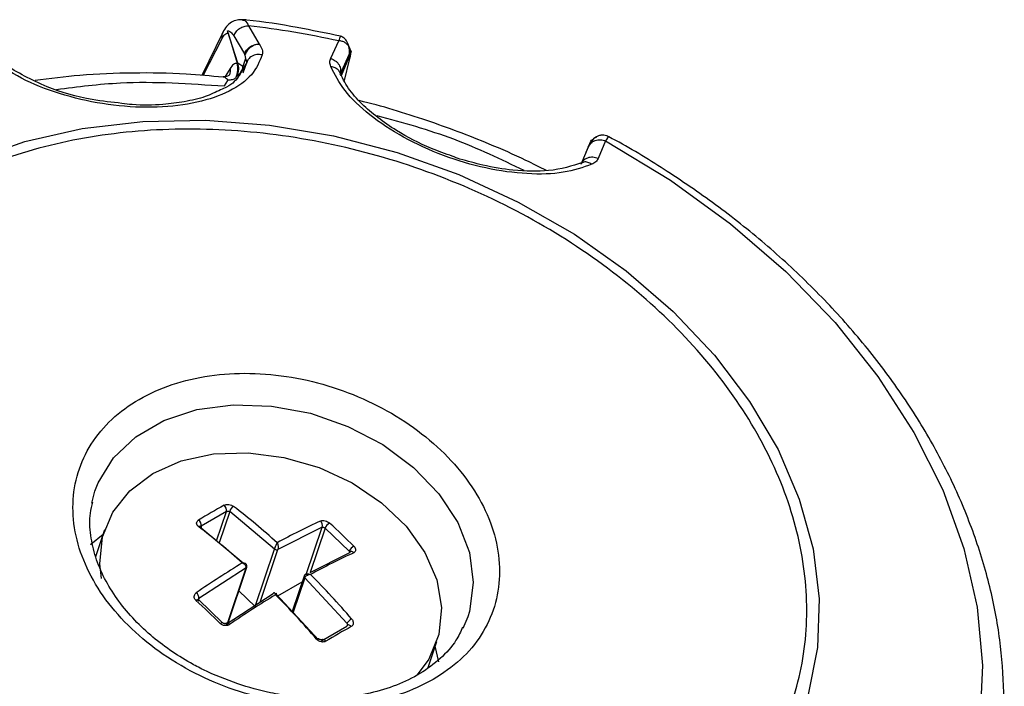
# Model space of a CAD drawing. Units: millimetres. Extents: x 10 to 416, y 10 to 287.
# Drawn here: x 362 to 384, y 184 to 199 of the extents above; entities that cross this region are included whole.
import ezdxf

# ---------------------------------------------------------------- set-up
doc = ezdxf.new("R2010")
doc.units = ezdxf.units.MM

msp = doc.modelspace()

# ---------------------------------------------------------------- linework, layer by layer
at = {"color": 7, "linetype": 'Continuous', "lineweight": 25}
for p, q in [((367.34076, 198.77171), (367.57609, 198.36066)), ((366.76165, 198.61912), (366.29075, 197.65997)), ((366.32324, 197.65729), (366.75002, 198.48833)), ((367.09499, 197.93669), (366.86859, 198.66064)), ((366.8801, 198.60606), (366.86859, 198.66064)), ((366.8801, 198.60606), (367.08362, 197.9312)), ((367.00883, 198.54357), (367.24546, 198.14204)), ((369.17587, 198.04368), (369.35461, 198.43287)), ((369.35461, 198.43287), (369.36283, 198.43632)), ((367.26764, 198.03979), (367.2071, 197.85956)), ((367.25409, 198.11499), (367.26764, 198.03979)), ((367.26764, 198.03979), (367.29759, 197.95195)), ((369.38688, 197.68288), (369.62905, 198.20894)), ((369.63415, 198.20932), (369.3953, 197.6404)), ((369.41864, 197.66113), (369.61698, 198.14513)), ((369.63415, 198.20932), (369.61698, 198.14513)), ((369.62905, 198.20894), (369.63415, 198.20932)), ((367.2071, 197.85956), (367.09499, 197.93669)), ((367.26237, 197.8889), (367.12966, 197.65134)), ((367.22015, 197.72141), (367.29759, 197.95195)), ((367.29759, 197.95195), (367.26237, 197.8889)), ((369.58975, 198.01008), (369.48076, 197.54694)), ((366.92417, 197.81198), (366.81789, 197.63399)), ((366.79997, 197.42442), (366.87798, 197.54649)), ((366.87798, 197.54649), (366.88008, 197.55262)), ((374.93911, 196.05604), (374.77081, 195.66593)), ((374.89063, 195.94367), (374.97086, 196.13944)), ((375.32768, 196.19522), (375.15831, 195.80252)), ((374.79464, 195.71298), (374.79064, 195.70616)), ((363.83018, 188.09931), (363.90174, 188.36233)), ((366.84398, 187.9098), (366.27829, 187.58323)), ((366.62435, 187.25603), (366.84398, 187.9098)), ((366.91696, 187.91008), (366.68128, 187.20855)), ((367.92244, 187.07166), (366.91696, 187.91008)), ((364.11837, 187.50069), (363.91705, 186.90142)), ((366.27829, 187.58323), (366.2758, 187.5758)), ((366.28056, 187.5427), (367.21777, 186.7612)), ((368.98637, 187.56156), (367.99142, 187.06004)), ((368.62983, 186.50026), (368.98637, 187.56156)), ((369.05135, 187.53804), (368.71757, 186.54449)), ((369.58935, 187.0256), (369.05135, 187.53804)), ((367.49012, 185.78475), (367.92244, 187.07166)), ((367.59713, 185.88634), (367.99142, 187.06004)), ((368.71757, 186.54449), (369.59161, 186.98507)), ((367.28431, 186.65183), (366.22865, 185.96957)), ((366.85199, 185.36493), (367.28431, 186.65183)), ((366.86576, 185.38104), (367.29809, 186.66794)), ((368.5829, 186.46744), (368.31727, 185.67674)), ((368.59494, 186.43111), (368.33507, 185.65754)), ((369.5397, 185.41193), (368.59494, 186.43111)), ((367.99477, 186.02464), (368.53986, 186.33932)), ((366.7582, 185.42482), (366.21701, 185.9402)), ((366.22865, 185.96957), (366.21835, 185.93891)), ((366.8339, 185.39307), (367.88956, 186.07534)), ((367.11986, 186.13742), (367.49012, 185.78475)), ((367.95854, 186.06372), (368.90331, 185.04455)), ((372.2436, 185.55995), (372.13493, 185.29255)), ((368.96829, 185.02103), (369.53397, 185.34759)), ((371.35602, 184.42437), (371.55069, 185.00386)), ((371.59656, 184.54928), (371.51611, 184.90093))]:
    msp.add_line(p, q, dxfattribs=at)
at = {"color": 7, "linetype": 'Continuous', "lineweight": 25, "flags": 128}
for points in [[(361.13012, 195.7592), (362.33162, 196.18001), (363.61906, 196.47299), (364.97366, 196.63385), (366.37566, 196.66026), (367.80462, 196.55183), (369.23971, 196.31014), (370.66, 195.93872), (372.04477, 195.44297), (373.37383, 194.83014), (374.62781, 194.10915), (375.78841, 193.29053), (376.83872, 192.3862)], [(375.32768, 196.19522), (376.77634, 195.31784), (378.12449, 194.34127), (379.35678, 193.27664), (380.45917, 192.13607), (381.41909, 190.93256), (382.22562, 189.67983), (382.86955, 188.39213), (383.34356, 187.08416), (383.64224, 185.77081), (383.76219, 184.46704), (383.70204, 183.1877)], [(376.83872, 192.3862), (377.76341, 191.40935), (378.54901, 190.37424), (379.18405, 189.29595), (379.65928, 188.19021), (379.96776, 187.07313), (380.10501, 185.96102), (380.06901, 184.87009), (379.86029, 183.81625)], [(363.90174, 188.36233), (363.97558, 188.55376), (364.31798, 189.11262), (364.81409, 189.58339), (365.44362, 189.94681), (366.18077, 190.18799), (366.99539, 190.29706), (367.8541, 190.26957), (368.72177, 190.10662), (369.56286, 189.8149), (370.34294, 189.40634), (371.03007, 188.89768), (371.59613, 188.30974), (372.01794, 187.66658), (372.27823, 186.99454), (372.36634, 186.32114), (372.27867, 185.67393), (372.2436, 185.55995)], [(364.04589, 186.41295), (364.01043, 186.74332), (364.07231, 187.3432), (364.2986, 187.89541), (364.67944, 188.37581), (365.19817, 188.7634), (365.83212, 189.04123), (366.55358, 189.19718), (367.33103, 189.22443), (368.13048, 189.12177), (368.917, 188.8937), (369.65621, 188.5502), (370.31581, 188.10626), (370.86696, 187.58129), (371.28558, 186.99824), (371.55337, 186.38259), (371.65863, 185.76124), (371.59676, 185.16135), (371.37046, 184.60914), (371.11214, 184.25603)], [(366.21822, 187.57407), (366.2323, 187.58141), (366.24547, 187.58552), (366.2572, 187.58625), (366.267, 187.58355), (366.27449, 187.57754), (366.27936, 187.56847), (366.28141, 187.55669), (366.28056, 187.5427)], [(364.08379, 187.39776), (363.8124, 187.1708), (363.80102, 187.15994)], [(369.69402, 186.98869), (369.68013, 187.00074), (369.66537, 187.00956), (369.65035, 187.01479), (369.63567, 187.01622), (369.62194, 187.01378), (369.6097, 187.00759), (369.59945, 186.99789), (369.59161, 186.98507)], [(366.16013, 185.92388), (366.17565, 185.9335), (366.19007, 185.93989), (366.20271, 185.94274), (366.21299, 185.94193), (366.217, 185.9402)], [(366.70231, 185.40746), (366.71788, 185.41703), (366.73215, 185.42356), (366.74445, 185.42674), (366.75422, 185.42641), (366.76078, 185.42281)], [(366.91489, 185.38433), (366.90124, 185.39653), (366.88759, 185.40598), (366.8745, 185.41232), (366.86248, 185.41528), (366.85203, 185.41475), (366.8442, 185.41121)], [(369.63594, 185.3385), (369.62169, 185.35314), (369.60649, 185.36451), (369.59104, 185.3721), (369.57607, 185.37553), (369.56228, 185.37466), (369.55031, 185.36952), (369.54072, 185.36036), (369.53397, 185.34759)], [(368.86134, 185.05652), (368.87518, 185.06409), (368.88729, 185.06921), (368.89719, 185.07167), (368.90447, 185.07138), (368.90838, 185.06897)], [(369.06586, 185.0094), (369.05156, 185.02401), (369.03651, 185.03547), (369.02142, 185.04326), (369.00699, 185.04701), (368.9939, 185.04654), (368.98402, 185.04268)]]:
    msp.add_lwpolyline(points, dxfattribs=at)
at = {"color": 7, "linetype": 'Continuous', "lineweight": 25}
for centre, radius, start, end in [((364.7764, 177.37671), 21.54813, 77.733185, 83.165251), ((375.8967, 171.61556), 18.78888, 118.993605, 121.001018), ((366.70802, 187.93742), 0.13874, 348.514337, 54.032436), ((367.09296, 187.87082), 0.18033, 120.263338, 167.426177), ((357.10615, 175.12956), 16.25615, 48.012326, 52.500822), ((366.13338, 187.60243), 0.14618, 352.452097, 53.94013), ((375.451, 173.55344), 15.56832, 114.687769, 118.673522), ((368.86518, 187.60196), 0.12775, 341.562331, 49.269883), ((356.32229, 174.67705), 16.25615, 48.012326, 52.500822), ((369.24789, 187.46442), 0.20988, 116.864575, 159.465987), ((357.17915, 174.53772), 17.75808, 45.185798, 47.601832), ((367.96533, 187.11572), 0.06149, 225.775251, 295.105244), ((369.80225, 186.92592), 0.23508, 117.081159, 154.911638), ((376.19649, 172.84336), 15.56832, 114.687769, 118.673522), ((378.91963, 167.53423), 22.51775, 121.371658, 124.487795), ((367.27098, 186.67705), 0.02852, 297.864776, 356.716613), ((368.61394, 186.45734), 0.03239, 149.085673, 234.082824), ((354.86702, 172.76511), 19.51415, 40.772761, 44.746468), ((354.18623, 172.80994), 17.75808, 45.185798, 47.601832), ((366.06527, 185.9685), 0.16339, 0.373073, 50.407704), ((379.66513, 166.82415), 22.51775, 121.371658, 124.487795), ((354.08316, 172.3126), 19.51415, 40.772761, 44.746468), ((369.80172, 185.23311), 0.31722, 119.564849, 145.686857), ((378.74313, 168.90436), 18.78888, 118.993605, 121.001018)]:
    msp.add_arc(centre, radius, start, end, dxfattribs=at)
for points, knots in [([(367.20745, 198.90518), (367.16593, 198.9056), (367.07945, 198.90648), (366.95432, 198.85418), (366.83938, 198.76076), (366.78768, 198.66648), (366.76163, 198.61899)], [0, 0, 0, 0, 0.22931431, 0.47762048, 0.73687146, 1, 1, 1, 1]), ([(367.00937, 198.5435), (367.02334, 198.57424), (367.05195, 198.63718), (367.13552, 198.71449), (367.2379, 198.76288), (367.30728, 198.76883), (367.34076, 198.7717)], [0, 0, 0, 0, 0.24732479, 0.50644454, 0.76183356, 1, 1, 1, 1]), ([(367.20551, 198.89904), (367.2235, 198.89784), (367.27216, 198.89459), (367.31424, 198.81921), (367.34076, 198.77171)], [0, 0, 0, 0, 0.36982183, 1, 1, 1, 1]), ([(369.39591, 198.5376), (369.07326, 198.6044), (368.3767, 198.74861), (367.64403, 198.86658), (367.23787, 198.90351), (367.20626, 198.90638)], [0, 0, 0, 0, 0.44313843, 0.95666859, 1, 1, 1, 1]), ([(366.75004, 198.48833), (366.74758, 198.50513), (366.74249, 198.53989), (366.74765, 198.58434), (366.75901, 198.6091), (366.76326, 198.61836)], [0, 0, 0, 0, 0.3691265, 0.76402603, 1, 1, 1, 1]), ([(366.75002, 198.48833), (366.76994, 198.52328), (366.80989, 198.59337), (366.85665, 198.60182), (366.8801, 198.60606)], [0, 0, 0, 0, 0.49869665, 1, 1, 1, 1]), ([(366.86859, 198.66064), (366.89247, 198.65503), (366.94061, 198.64372), (366.98597, 198.57714), (367.00883, 198.54357)], [0, 0, 0, 0, 0.4958516, 1, 1, 1, 1]), ([(369.36283, 198.43632), (369.37568, 198.47608), (369.39522, 198.53657), (369.39461, 198.53178), (369.3944, 198.53014)], [0, 0, 0, 0, 0.657282265, 1, 1, 1, 1]), ([(369.59906, 198.11761), (369.59865, 198.17087), (369.59783, 198.27994), (369.54912, 198.41082), (369.47968, 198.50261), (369.42442, 198.52517), (369.39698, 198.53637)], [0, 0, 0, 0, 0.24012933, 0.49183753, 0.74761319, 1, 1, 1, 1]), ([(367.24546, 198.14204), (367.25877, 198.16978), (367.28543, 198.22532), (367.36127, 198.29597), (367.44196, 198.33813), (367.51638, 198.35841), (367.55574, 198.35989), (367.57609, 198.36066)], [0, 0, 0, 0, 0.22986464, 0.46012939, 0.71188926, 0.8511035, 1, 1, 1, 1]), ([(367.57609, 198.36066), (367.55701, 198.35869), (367.51986, 198.35484), (367.44838, 198.33053), (367.36884, 198.28284), (367.29286, 198.20468), (367.2671, 198.145), (367.25417, 198.11507)], [0, 0, 0, 0, 0.142345453, 0.27717111, 0.52702824, 0.76274715, 1, 1, 1, 1]), ([(367.57609, 198.36066), (367.60312, 198.3191), (367.6568, 198.23658), (367.64873, 198.15934), (367.64472, 198.12101)], [0, 0, 0, 0, 0.5036068, 1, 1, 1, 1]), ([(369.36283, 198.43631), (369.36569, 198.43705), (369.37228, 198.43877), (369.39433, 198.43811), (369.43611, 198.42866), (369.4955, 198.39971), (369.5484, 198.35596), (369.58692, 198.30197), (369.60711, 198.25334), (369.61663, 198.21565), (369.62223, 198.20473), (369.62574, 198.20765), (369.62749, 198.2091)], [0, 0, 0, 0, 0.02086013, 0.04801099, 0.1260386, 0.25115166, 0.39596686, 0.50125561, 0.63871524, 0.75087565, 0.87554232, 1, 1, 1, 1]), ([(367.64472, 198.12101), (367.58173, 197.96779), (367.45571, 197.66129), (366.93941, 197.29311), (366.21312, 197.03703), (365.30972, 196.92542), (364.3169, 196.96985), (363.33162, 197.16549), (362.42109, 197.48382), (361.95438, 197.77015), (361.72083, 197.91343)], [0, 0, 0, 0, 0.1248441, 0.24975558, 0.37472925, 0.49970026, 0.62469812, 0.74973637, 0.87476431, 1, 1, 1, 1]), ([(367.24546, 198.14204), (367.24719, 198.13843), (367.25066, 198.13122), (367.25298, 198.12045), (367.25414, 198.11507)], [0, 0, 0, 0, 0.49999408, 1, 1, 1, 1]), ([(367.64472, 198.121), (367.60395, 198.12587), (367.51985, 198.13592), (367.4092, 198.09651), (367.3333, 198.0299), (367.30926, 197.9774), (367.2976, 197.95195)], [0, 0, 0, 0, 0.272382506, 0.561992165, 0.787653995, 1, 1, 1, 1]), ([(369.17578, 197.86315), (369.16649, 197.89512), (369.14779, 197.95946), (369.16647, 198.01549), (369.17587, 198.04368)], [0, 0, 0, 0, 0.49681893, 1, 1, 1, 1]), ([(369.17587, 198.04368), (369.21214, 198.02789), (369.26787, 198.00363), (369.32736, 197.94831), (369.36484, 197.8987), (369.38878, 197.84338), (369.4045, 197.76962), (369.39383, 197.7171), (369.38687, 197.68288)], [0, 0, 0, 0, 0.23981972, 0.36855577, 0.50006069, 0.63144178, 0.759863, 1, 1, 1, 1]), ([(369.5983, 198.11758), (369.59896, 198.11518), (369.60445, 198.09518), (369.60304, 198.05806), (369.59407, 198.02571), (369.58973, 198.01009)], [0, 0, 0, 0, 0.06578083, 0.54864751, 1, 1, 1, 1]), ([(369.61698, 198.14513), (369.61771, 198.13682), (369.61915, 198.12024), (369.59953, 198.04674), (369.58975, 198.01008)], [0, 0, 0, 0, 0.50130335, 1, 1, 1, 1]), ([(364.50495, 197.03664), (364.28364, 197.05892), (363.70414, 197.11727), (362.73146, 197.40222), (362.17134, 197.72925), (361.86954, 197.90546)], [0, 0, 0, 0, 0.22176446, 0.58067486, 1, 1, 1, 1]), ([(367.08362, 197.9312), (367.05539, 197.92878), (366.99901, 197.92394), (366.94909, 197.84927), (366.92417, 197.81198)], [0, 0, 0, 0, 0.50069831, 1, 1, 1, 1]), ([(367.05351, 197.5987), (367.07408, 197.65626), (367.11179, 197.76177), (367.09242, 197.87826), (367.08362, 197.9312)], [0, 0, 0, 0, 0.5455221, 1, 1, 1, 1]), ([(367.20709, 197.85956), (367.20369, 197.84077), (367.19669, 197.80199), (367.17059, 197.74476), (367.13371, 197.68904), (367.09925, 197.65895), (367.08183, 197.64373)], [0, 0, 0, 0, 0.23313619, 0.48108979, 0.7376295, 1, 1, 1, 1]), ([(367.09499, 197.93669), (367.10403, 197.88988), (367.12367, 197.78818), (367.09651, 197.69434), (367.08186, 197.6437)], [0, 0, 0, 0, 0.46029687, 1, 1, 1, 1]), ([(367.22015, 197.72141), (367.22339, 197.73914), (367.2316, 197.78407), (367.21634, 197.8311), (367.2071, 197.85956)], [0, 0, 0, 0, 0.39467042, 1, 1, 1, 1]), ([(369.17577, 197.86315), (369.20884, 197.8559), (369.27709, 197.84094), (369.3473, 197.79362), (369.36485, 197.7515), (369.3701, 197.7389)], [0, 0, 0, 0, 0.39703964, 0.81960641, 1, 1, 1, 1]), ([(375.02056, 195.67356), (374.81903, 195.60385), (374.41587, 195.46439), (373.58397, 195.43928), (372.65504, 195.56539), (371.69014, 195.84994), (370.78348, 196.26582), (370.02325, 196.77205), (369.44751, 197.32464), (369.26641, 197.68355), (369.17578, 197.86315)], [0, 0, 0, 0, 0.12484409, 0.24975558, 0.37472925, 0.49970026, 0.62469813, 0.74973637, 0.87476432, 1, 1, 1, 1]), ([(366.77247, 197.62026), (366.49547, 197.64609), (365.82094, 197.70901), (364.74867, 197.72342), (363.6162, 197.68189), (362.89568, 197.58958), (362.56252, 197.54689)], [0, 0, 0, 0, 0.1928988, 0.46972693, 0.75480596, 1, 1, 1, 1]), ([(367.13521, 197.66128), (367.0647, 197.56833), (366.97448, 197.44941), (366.75726, 197.35927), (366.70982, 197.33958)], [0, 0, 0, 0, 0.7815738, 1, 1, 1, 1]), ([(366.90106, 197.65984), (366.90051, 197.6592), (366.8993, 197.65778), (366.85887, 197.63315), (366.80327, 197.62922), (366.76698, 197.62666)], [0, 0, 0, 0, 0.22138341, 0.49162561, 1, 1, 1, 1]), ([(366.88008, 197.55262), (366.85838, 197.57705), (366.82295, 197.61693), (366.78672, 197.62092), (366.77268, 197.62246)], [0, 0, 0, 0, 0.61240092, 1, 1, 1, 1]), ([(367.05351, 197.5987), (367.02734, 197.58582), (366.97131, 197.55822), (366.9118, 197.55457), (366.88008, 197.55262)], [0, 0, 0, 0, 0.46701919, 1, 1, 1, 1]), ([(366.92416, 197.81198), (366.9269, 197.78547), (366.93246, 197.73176), (366.91216, 197.68491), (366.90187, 197.66119)], [0, 0, 0, 0, 0.49353056, 1, 1, 1, 1]), ([(371.89757, 195.85469), (371.74098, 195.90935), (371.29615, 196.06462), (370.55871, 196.45617), (369.93798, 196.93156), (369.54307, 197.38457), (369.43199, 197.62019), (369.37399, 197.74319)], [0, 0, 0, 0, 0.12606428, 0.35810599, 0.64912093, 0.81682642, 1, 1, 1, 1]), ([(363.04295, 197.34727), (363.51607, 197.40871), (364.72868, 197.56617), (366.01532, 197.47812), (366.79997, 197.42442)], [0, 0, 0, 0, 0.39016334, 1, 1, 1, 1]), ([(366.70982, 197.33958), (366.60333, 197.28623), (366.38563, 197.17715), (365.92904, 197.06808), (365.37666, 197.00109), (364.89542, 196.98243), (364.58178, 197.02597), (364.50495, 197.03664)], [0, 0, 0, 0, 0.217431687, 0.444524068, 0.646035267, 0.913298394, 1, 1, 1, 1]), ([(374.00388, 195.53243), (373.85106, 195.61009), (373.43325, 195.82245), (372.54576, 196.20997), (371.3062, 196.67519), (370.32372, 196.97567), (369.81301, 197.09679), (369.81296, 197.0968)], [0, 0, 0, 0, 0.11549851, 0.31578858, 0.64815769, 0.99996375, 1, 1, 1, 1]), ([(370.20777, 196.76821), (370.78671, 196.60876), (371.92303, 196.29581), (372.97975, 195.78862), (373.49808, 195.53983)], [0, 0, 0, 0, 0.50948902, 1, 1, 1, 1]), ([(375.40531, 196.28345), (375.3874, 196.29247), (375.34968, 196.31147), (375.28558, 196.32492), (375.21827, 196.32544), (375.12633, 196.30114), (375.02554, 196.22291), (374.97085, 196.11907), (374.94369, 196.06751)], [0, 0, 0, 0, 0.08972671, 0.18895702, 0.30187265, 0.43159042, 0.71773073, 1, 1, 1, 1]), ([(374.97086, 196.13944), (374.98751, 196.17231), (375.01845, 196.2334), (375.08968, 196.26611), (375.12257, 196.28121)], [0, 0, 0, 0, 0.53814442, 1, 1, 1, 1]), ([(375.39723, 196.27821), (375.39685, 196.28243), (375.39477, 196.30536), (375.35782, 196.2447), (375.32768, 196.19522)], [0, 0, 0, 0, 0.18426324, 1, 1, 1, 1]), ([(384.14892, 182.44761), (384.15789, 182.49651), (384.24271, 182.95868), (384.25008, 183.82853), (384.16958, 185.04214), (383.94285, 186.22694), (383.58734, 187.40694), (383.10198, 188.5729), (382.49315, 189.71448), (381.76696, 190.82196), (380.93134, 191.88585), (379.99586, 192.89706), (378.97194, 193.84559), (377.87735, 194.72334), (376.73344, 195.50772), (375.90398, 196.02373), (375.45146, 196.25888), (375.40095, 196.28512)], [0, 0, 0, 0, 0.009807375, 0.092707811, 0.168399501, 0.244279143, 0.320308053, 0.396424625, 0.472550219, 0.548596333, 0.62446291, 0.700024175, 0.775092936, 0.849330847, 0.922032489, 0.991298347, 1, 1, 1, 1]), ([(374.93912, 196.05603), (374.95535, 196.08714), (374.98027, 196.13489), (375.03873, 196.18155), (375.09183, 196.20849), (375.15167, 196.222), (375.232, 196.22506), (375.28993, 196.20698), (375.32767, 196.19521)], [0, 0, 0, 0, 0.24019299, 0.36864064, 0.49999993, 0.63135933, 0.75980732, 1, 1, 1, 1]), ([(372.06819, 195.79186), (372.06789, 195.79194), (372.01005, 195.8074), (371.95367, 195.8311), (371.89757, 195.85469)], [0, 0, 0, 0, 0.00512388, 1, 1, 1, 1]), ([(374.8104, 195.71416), (374.57528, 195.63786), (374.15055, 195.50003), (373.33013, 195.51882), (372.6409, 195.62876), (372.23826, 195.74342), (372.06819, 195.79186)], [0, 0, 0, 0, 0.34727845, 0.62732595, 0.84258562, 1, 1, 1, 1]), ([(375.15831, 195.80251), (375.12059, 195.81433), (375.0627, 195.83248), (374.9825, 195.82975), (374.92279, 195.81654), (374.86981, 195.78998), (374.81137, 195.7441), (374.7868, 195.69675), (374.77081, 195.66593)], [0, 0, 0, 0, 0.24013705, 0.36855823, 0.4999393, 0.63144421, 0.76018027, 1, 1, 1, 1]), ([(375.02056, 195.67355), (374.99172, 195.68942), (374.93221, 195.72218), (374.85373, 195.73212), (374.81696, 195.71268), (374.80756, 195.70772)], [0, 0, 0, 0, 0.411640078, 0.849677316, 1, 1, 1, 1]), ([(375.15831, 195.80252), (375.14356, 195.77633), (375.11425, 195.72428), (375.05166, 195.6904), (375.02056, 195.67356)], [0, 0, 0, 0, 0.50318107, 1, 1, 1, 1]), ([(367.09676, 184.05615), (366.83758, 184.15387), (366.47269, 184.29144), (365.97167, 184.55845), (365.5671, 184.81129), (365.13113, 185.1481), (364.73119, 185.53183), (364.38233, 185.95875), (364.10226, 186.41671), (363.90112, 186.89632), (363.79513, 187.38785), (363.77301, 187.80362), (363.83208, 188.03969), (363.85261, 188.12173)], [0, 0, 0, 0, 0.1243729, 0.17510312, 0.25867181, 0.34464423, 0.43606347, 0.5307277, 0.62810229, 0.7282597, 0.83211925, 0.94165074, 1, 1, 1, 1]), ([(366.7895, 188.04971), (366.79672, 188.05321), (366.811, 188.06013), (366.84616, 188.06817), (366.89591, 188.06806), (366.9455, 188.05723), (366.98055, 188.04161), (366.99485, 188.03163), (367.00208, 188.02658)], [0, 0, 0, 0, 0.12368757, 0.24477675, 0.49931696, 0.75387862, 0.87558454, 1, 1, 1, 1]), ([(366.84398, 187.9098), (366.84832, 187.91162), (366.85752, 187.91549), (366.87321, 187.91754), (366.88664, 187.91737), (366.89733, 187.91608), (366.90789, 187.91368), (366.91388, 187.9113), (366.91696, 187.91008)], [0, 0, 0, 0, 0.20791711, 0.44042134, 0.56811667, 0.70370002, 0.84755437, 1, 1, 1, 1]), ([(366.21822, 187.57407), (366.21174, 187.57955), (366.19893, 187.59038), (366.18107, 187.61593), (366.17307, 187.65077), (366.18142, 187.68442), (366.19977, 187.70728), (366.21283, 187.71613), (366.21942, 187.72061)], [0, 0, 0, 0, 0.12437979, 0.24607444, 0.50068233, 0.75521978, 0.87630903, 1, 1, 1, 1]), ([(368.94853, 187.69877), (368.95543, 187.70143), (368.96908, 187.70671), (369.00265, 187.71077), (369.05032, 187.70522), (369.09824, 187.68888), (369.13221, 187.6692), (369.14605, 187.65754), (369.15305, 187.65165)], [0, 0, 0, 0, 0.12432354, 0.24599726, 0.50068436, 0.75520286, 0.87630841, 1, 1, 1, 1]), ([(368.98637, 187.56156), (368.98883, 187.56185), (368.99362, 187.56241), (369.00258, 187.56153), (369.01188, 187.55944), (369.02382, 187.55534), (369.03809, 187.54825), (369.0471, 187.54131), (369.05135, 187.53804)], [0, 0, 0, 0, 0.15244563, 0.29629998, 0.43188333, 0.55957866, 0.79208289, 1, 1, 1, 1]), ([(367.92244, 187.07166), (367.92385, 187.07614), (367.92676, 187.0854), (367.93275, 187.10278), (367.94018, 187.12255), (367.95071, 187.14834), (367.96541, 187.18174), (367.97546, 187.20158), (367.98104, 187.21258)], [0, 0, 0, 0, 0.11175056, 0.23068984, 0.35789004, 0.49423649, 0.71967484, 1, 1, 1, 1]), ([(367.98104, 187.21258), (367.98354, 187.20597), (367.98852, 187.19281), (367.99442, 187.16971), (367.99832, 187.14627), (368.00049, 187.11788), (367.99895, 187.08621), (367.99378, 187.06824), (367.99142, 187.06004)], [0, 0, 0, 0, 0.15352035, 0.30574839, 0.44701481, 0.57759936, 0.80714323, 1, 1, 1, 1]), ([(369.58935, 187.0256), (369.59271, 187.02162), (369.59985, 187.01318), (369.60368, 187.00303), (369.60375, 186.99569), (369.60182, 186.99075), (369.59791, 186.98683), (369.59375, 186.98567), (369.59161, 186.98507)], [0, 0, 0, 0, 0.20791711, 0.44042134, 0.56811667, 0.70370002, 0.84755437, 1, 1, 1, 1]), ([(369.69523, 187.13523), (369.70137, 187.12861), (369.71352, 187.11551), (369.73044, 187.08671), (369.7378, 187.05041), (369.7297, 187.01828), (369.71246, 186.99865), (369.70021, 186.99203), (369.69402, 186.98869)], [0, 0, 0, 0, 0.12368821, 0.24479371, 0.49931494, 0.75395582, 0.87564081, 1, 1, 1, 1]), ([(367.19718, 186.76007), (367.20531, 186.76075), (367.22151, 186.76211), (367.24288, 186.75985), (367.26047, 186.75449), (367.27703, 186.74431), (367.28916, 186.72758), (367.28702, 186.71158), (367.28604, 186.70427)], [0, 0, 0, 0, 0.15352035, 0.30574839, 0.44701481, 0.57759936, 0.80714323, 1, 1, 1, 1]), ([(367.28431, 186.65183), (367.28522, 186.65605), (367.2871, 186.66474), (367.28461, 186.67963), (367.27789, 186.69588), (367.26396, 186.71616), (367.23798, 186.74082), (367.21173, 186.7532), (367.19718, 186.76007)], [0, 0, 0, 0, 0.11175056, 0.23068984, 0.35789004, 0.49423649, 0.71967484, 1, 1, 1, 1]), ([(367.29894, 186.67112), (367.30031, 186.67885), (367.30295, 186.69375), (367.29711, 186.71491), (367.28725, 186.73173), (367.27873, 186.74015), (367.27474, 186.74409)], [0, 0, 0, 0, 0.28696052, 0.5532123, 0.79117889, 1, 1, 1, 1]), ([(368.61969, 186.50886), (368.61193, 186.50381), (368.59969, 186.49584), (368.58763, 186.47951), (368.58395, 186.46946), (368.58204, 186.46426)], [0, 0, 0, 0, 0.45553317, 0.71802572, 1, 1, 1, 1]), ([(368.72653, 186.5025), (368.71839, 186.50178), (368.70216, 186.50036), (368.67777, 186.4936), (368.65533, 186.48454), (368.63085, 186.47113), (368.60708, 186.45322), (368.59874, 186.43804), (368.59494, 186.43111)], [0, 0, 0, 0, 0.15352035, 0.30574839, 0.44701481, 0.57759936, 0.80714323, 1, 1, 1, 1]), ([(368.59667, 186.48354), (368.59853, 186.48758), (368.60237, 186.49591), (368.61328, 186.50608), (368.6281, 186.51393), (368.65063, 186.51925), (368.6847, 186.51868), (368.71162, 186.50827), (368.72653, 186.5025)], [0, 0, 0, 0, 0.11175056, 0.23068984, 0.35789004, 0.49423649, 0.71967484, 1, 1, 1, 1]), ([(366.16013, 185.92388), (366.15389, 185.9302), (366.14154, 185.94272), (366.12493, 185.97243), (366.11902, 186.01302), (366.12946, 186.05211), (366.14905, 186.07874), (366.16256, 186.08915), (366.1694, 186.09441)], [0, 0, 0, 0, 0.123688213, 0.244793707, 0.499314945, 0.753955818, 0.875640806, 1, 1, 1, 1]), ([(366.22292, 185.90523), (366.21947, 185.90896), (366.21215, 185.91687), (366.20956, 185.93071), (366.211, 185.94253), (366.21444, 185.95197), (366.22019, 185.96134), (366.22577, 185.96677), (366.22865, 185.96957)], [0, 0, 0, 0, 0.20791711, 0.44042134, 0.56811667, 0.70370002, 0.84755437, 1, 1, 1, 1]), ([(367.94267, 186.04999), (367.94016, 186.05657), (367.93516, 186.06966), (367.92622, 186.08374), (367.91748, 186.09276), (367.90739, 186.09756), (367.89729, 186.09459), (367.89199, 186.08137), (367.88956, 186.07534)], [0, 0, 0, 0, 0.15352035, 0.30574839, 0.44701481, 0.57759936, 0.80714323, 1, 1, 1, 1]), ([(367.95854, 186.06372), (367.95991, 186.06749), (367.96272, 186.07526), (367.96515, 186.08293), (367.96581, 186.08726), (367.96387, 186.08706), (367.95728, 186.07776), (367.94788, 186.05989), (367.94267, 186.04999)], [0, 0, 0, 0, 0.11175056, 0.23068984, 0.35789004, 0.49423649, 0.71967484, 1, 1, 1, 1]), ([(369.6452, 185.50903), (369.65103, 185.50164), (369.66257, 185.48701), (369.67808, 185.45447), (369.68374, 185.41266), (369.67395, 185.37472), (369.65529, 185.35095), (369.64243, 185.34268), (369.63594, 185.3385)], [0, 0, 0, 0, 0.12437979, 0.24607444, 0.50068233, 0.75521978, 0.87630903, 1, 1, 1, 1]), ([(366.91489, 185.38433), (366.90735, 185.37975), (366.89243, 185.37068), (366.8565, 185.35962), (366.80649, 185.35821), (366.75713, 185.37026), (366.72285, 185.38903), (366.70921, 185.40127), (366.70231, 185.40746)], [0, 0, 0, 0, 0.124323541, 0.245997258, 0.500684355, 0.755202856, 0.876308406, 1, 1, 1, 1]), ([(366.84414, 185.41117), (366.84002, 185.40891), (366.83364, 185.40542), (366.82097, 185.403), (366.80973, 185.40254), (366.79722, 185.40398), (366.7842, 185.40769), (366.77129, 185.41377), (366.76432, 185.41977), (366.76075, 185.42284)], [0, 0, 0, 0, 0.20630371, 0.31880888, 0.43885031, 0.56718373, 0.70385431, 0.84830284, 1, 1, 1, 1]), ([(372.12816, 185.32641), (372.08308, 185.22651), (371.96734, 184.97), (371.64254, 184.61907), (371.1938, 184.27886), (370.6616, 184.01901), (370.07378, 183.84116), (369.44425, 183.74517), (368.84686, 183.73089), (368.304, 183.77541), (367.73612, 183.8654), (367.33928, 183.9838), (367.09676, 184.05615)], [0, 0, 0, 0, 0.07573409, 0.19446156, 0.30882855, 0.42003537, 0.52846783, 0.63285455, 0.73746501, 0.81328774, 0.88589524, 1, 1, 1, 1]), ([(369.5397, 185.41193), (369.5417, 185.40832), (369.54558, 185.40129), (369.54901, 185.39038), (369.55044, 185.38012), (369.54973, 185.36817), (369.54515, 185.35554), (369.53756, 185.35014), (369.53397, 185.34759)], [0, 0, 0, 0, 0.15244563, 0.29629998, 0.43188333, 0.55957866, 0.79208289, 1, 1, 1, 1]), ([(369.06586, 185.0094), (369.05854, 185.00561), (369.04407, 184.9981), (369.00921, 184.99097), (368.96091, 184.99537), (368.91365, 185.01316), (368.88095, 185.03578), (368.86792, 185.04955), (368.86134, 185.05652)], [0, 0, 0, 0, 0.12368757, 0.24477675, 0.49931696, 0.75387862, 0.87558454, 1, 1, 1, 1]), ([(368.98346, 185.04234), (368.98085, 185.04126), (368.9768, 185.0396), (368.96642, 185.03918), (368.95661, 185.04031), (368.94507, 185.04342), (368.93251, 185.04904), (368.91949, 185.05744), (368.91216, 185.06506), (368.90834, 185.06902)], [0, 0, 0, 0, 0.202476516, 0.313357118, 0.431987141, 0.559069319, 0.695161029, 0.841315122, 1, 1, 1, 1])]:
    msp.add_open_spline(points, degree=3, knots=knots, dxfattribs=at)
for points in [[(359.82858, 182.58294), (359.33681, 183.09919), (358.35327, 184.13169), (357.34409, 185.85729), (356.73012, 187.63009), (356.56436, 189.39893), (356.84529, 191.0913), (357.56423, 192.64337), (358.69299, 193.99517), (360.18834, 195.09483), (361.99277, 195.90009), (364.03695, 196.37999), (366.24233, 196.51609), (368.52414, 196.30317), (370.79471, 195.7494), (372.96678, 194.87607), (374.95686, 193.71674), (376.6885, 192.31596), (378.09514, 190.72756), (379.12272, 189.01258), (379.73175, 187.23693), (379.89884, 185.46885), (379.61755, 183.77628), (378.89871, 182.22427), (377.76992, 180.87246), (376.27458, 179.77279), (374.47014, 178.96753), (372.42599, 178.48765), (370.22052, 178.35149), (367.93905, 178.56462), (365.66716, 179.11762), (363.50003, 179.9938), (361.49154, 181.14251), (360.3829, 182.10279), (359.82858, 182.58294)], [(371.47079, 184.15365), (371.68488, 184.29597), (372.11307, 184.58061), (372.57041, 185.1438), (372.86817, 185.78068), (372.98342, 186.47774), (372.91479, 187.20524), (372.66411, 187.93603), (372.24123, 188.64181), (371.66233, 189.29551), (370.94969, 189.87199), (370.13069, 190.3491), (369.23679, 190.70852), (368.30235, 190.93641), (367.36329, 191.02404), (366.45568, 190.96803), (365.61441, 190.77053), (364.87181, 190.43913), (364.25642, 189.98657), (363.79187, 189.43024), (363.49604, 188.79153), (363.38028, 188.09496), (363.44904, 187.36732), (363.69968, 186.63657), (364.12258, 185.93078), (364.70147, 185.27709), (365.41411, 184.7006), (366.23311, 184.2235), (367.12704, 183.86405), (368.06134, 183.63628), (369.00092, 183.54816), (369.9066, 183.60601), (370.75507, 183.79665), (371.23222, 184.03465), (371.47079, 184.15365)]]:
    msp.add_open_spline(points, degree=3, dxfattribs=at)

doc.saveas('drawing.dxf')
